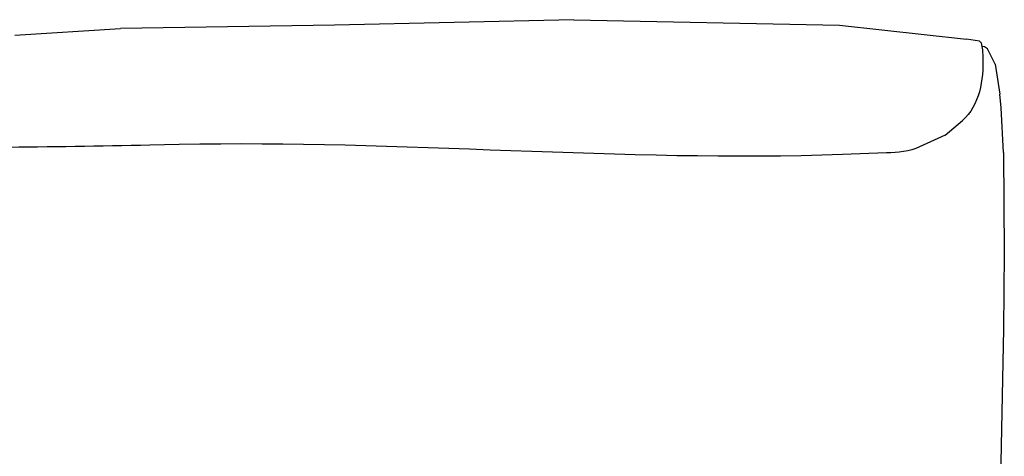
# Model space of a CAD drawing. Units: metres. Extents: x 2.06 to 11.01, y -1.77 to 4.04.
# Drawn here: x 8.72 to 9.1, y 0.89 to 1.05 of the extents above; entities that cross this region are included whole.
import ezdxf

# ---------------------------------------------------------------- set-up
doc = ezdxf.new("R2010")
doc.units = ezdxf.units.M
doc.layers.add('MOB_02', color=2, linetype='Continuous')

# ---------------------------------------------------------------- blocks, each defined once
blk = doc.blocks.new('2721_SOFA_SAHARA_250_VISTA_03')
for p, q in [((0.60538, 0.8252), (0.51473, 0.82314)), ((0.60538, 0.8252), (0.70597, 0.82309)), ((0.39373, 0.81939), (0.43364, 0.82182)), ((0.51473, 0.82314), (0.43364, 0.82182)), ((0.70597, 0.82309), (0.75406, 0.81787)), ((0.75892, 0.81702), (0.75406, 0.81787)), ((0.75892, 0.81702), (0.75952, 0.81645)), ((0.75952, 0.81645), (0.7598, 0.815)), ((0.76079, 0.81488), (0.7598, 0.815)), ((0.7598, 0.815), (0.76003, 0.81379)), ((0.76003, 0.81379), (0.76017, 0.81099)), ((0.76189, 0.81411), (0.76079, 0.81488)), ((0.76487, 0.80829), (0.76189, 0.81411)), ((0.76487, 0.80829), (0.76661, 0.79699)), ((0.76715, 0.79175), (0.76661, 0.79699)), ((0.76801, 0.77484), (0.76715, 0.79175)), ((0.74591, 0.78141), (0.75247, 0.78704)), ((0.74591, 0.78141), (0.73625, 0.777)), ((0.45593, 0.77788), (0.44479, 0.77765)), ((0.72376, 0.7747), (0.70707, 0.7741)), ((0.76801, 0.77484), (0.76831, 0.73674)), ((0.76831, 0.73674), (0.76805, 0.70791)), ((0.76805, 0.70791), (0.76677, 0.64672))]:
    blk.add_line(p, q)
for points in [[(0.76017, 0.81099), (0.76057, 0.80262), (0.75884, 0.7925), (0.75247, 0.78704)], [(0.70707, 0.7741), (0.6234, 0.77112), (0.53963, 0.77964), (0.45593, 0.77788)], [(0.44479, 0.77765), (0.40704, 0.77685), (0.36927, 0.77648), (0.33151, 0.77657)], [(0.73625, 0.777), (0.7324, 0.77524), (0.728, 0.77485), (0.72376, 0.7747)]]:
    blk.add_open_spline(points, degree=3)

msp = doc.modelspace()

# ---------------------------------------------------------------- block references
at = {"layer": 'MOB_02'}
msp.add_blockref('2721_SOFA_SAHARA_250_VISTA_03', (8.32755, 0.22774), dxfattribs=at)

doc.saveas('drawing.dxf')
